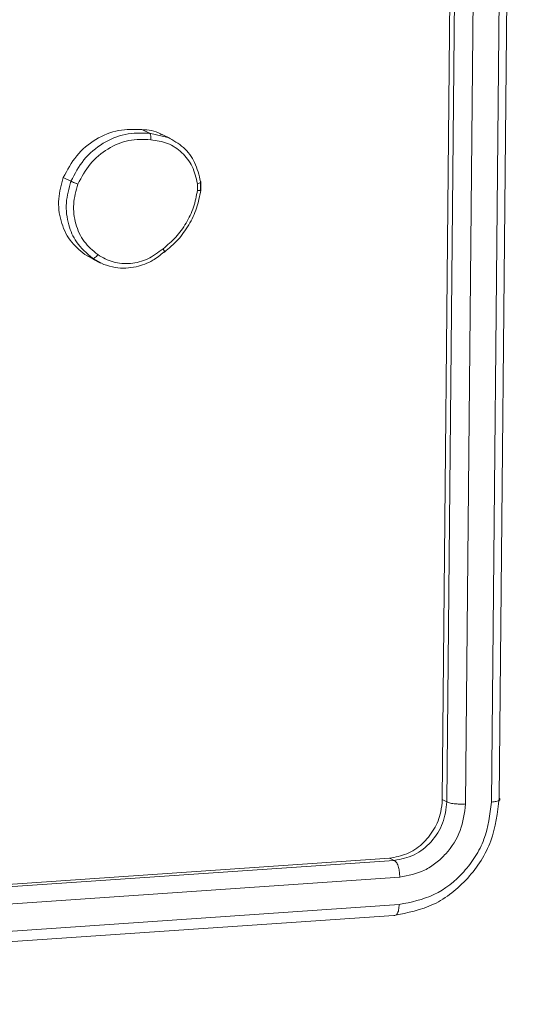
# Model space of a CAD drawing. Units: millimetres. Extents: x 363 to 1760, y 1141 to 1959.
# Drawn here: x 1158 to 1159, y 1705 to 1708 of the extents above; entities that cross this region are included whole.
import ezdxf

# ---------------------------------------------------------------- set-up
doc = ezdxf.new("R2010")
doc.units = ezdxf.units.MM
doc.header["$LTSCALE"] = 130
doc.header["$PDSIZE"] = -1
doc.layers.add('VP-DIM', color=7, linetype='Continuous')
doc.layers.add('VP-EQ', color=7, linetype='Continuous', true_color=0x8a3492)
doc.dimstyles.new('Strefa', dxfattribs={"dimtxt": 14, "dimasz": 20, "dimexe": 20, "dimexo": 50, "dimgap": 20, "dimtad": 0, "dimdec": 0, "dimzin": 0, "dimdsep": 46, "dimtxsty": 'Standard', "dimcen": 0.09, "dimadec": 0, "dimazin": 0, "dimtfac": 1, "dimtdec": 4, "dimtofl": 0, "dimtmove": 0, "dimatfit": 3, "dimfxl": 70, "dimfxlon": 1, "dimtolj": 1, "dimtzin": 0, "dimarcsym": 0})

# ---------------------------------------------------------------- blocks, each defined once
blk = doc.blocks.new('*D18')
at = {"layer": 'Defpoints', "color": 0}
for p in [(1258.7437, 1861.228), (1064.4925, 1424.769), (1258.7437, 1424.7987)]:
    blk.add_point(p, dxfattribs=at)
at = {"layer": 'VP-DIM', "color": 0, "lineweight": -2}
for p, q in [((1064.4925, 1791.228), (1064.4925, 1881.228)), ((1258.7437, 1791.228), (1258.7437, 1881.228)), ((1084.4925, 1861.228), (1132.0611, 1861.228)), ((1238.7437, 1861.228), (1204.7277, 1861.228))]:
    blk.add_line(p, q, dxfattribs=at)
at = {"layer": 'VP-DIM', "color": 0}
for points in [[(1084.4925, 1864.5613), (1084.4925, 1857.8946), (1064.4925, 1861.228)], [(1238.7437, 1857.8946), (1238.7437, 1864.5613), (1258.7437, 1861.228)]]:
    blk.add_solid(points, dxfattribs=at)
at = {"layer": 'VP-DIM', "color": 0, "insert": (1168.3944, 1861.228), "char_height": 14, "attachment_point": 5}
blk.add_mtext('\\A1;195', dxfattribs=at)
blk = doc.blocks.new('wd1494')
at = {"layer": 'VP-EQ', "color": 0, "linetype": 'Continuous', "lineweight": 18}
for p, q in [((1159.0201, 1705.4168), (1159.0483, 1708.3577)), ((1159.0369, 1705.4088), (1159.0649, 1708.3498)), ((1159.1033, 1705.4014), (1159.1313, 1708.3444)), ((1159.1956, 1705.4082), (1159.2236, 1708.3512)), ((1159.223, 1705.4215), (1159.2511, 1708.3625)), ((1157.9481, 1707.8086), (1157.9754, 1707.7956)), ((1157.9754, 1707.7956), (1158.0408, 1707.781)), ((1158.0503, 1707.7768), (1158.0212, 1707.7906)), ((1157.668, 1707.6371), (1157.6952, 1707.6243)), ((1158.1466, 1707.6155), (1158.1467, 1707.592)), ((1158.1577, 1707.6231), (1158.1578, 1707.5941)), ((1158.1586, 1707.5925), (1158.1586, 1707.6206)), ((1157.7739, 1707.3479), (1157.745, 1707.3623)), ((1157.745, 1707.3623), (1157.7723, 1707.3492)), ((1157.8125, 1707.3275), (1157.7723, 1707.3492)), ((1157.7729, 1707.3459), (1157.8013, 1707.3322)), ((1159.0201, 1705.4168), (1159.0369, 1705.4088)), ((1156.0413, 1705.0163), (1158.8321, 1705.2079)), ((1156.058, 1705.0082), (1158.8489, 1705.1999)), ((1158.8321, 1705.2079), (1158.8489, 1705.1999)), ((1156.0755, 1704.9484), (1158.8682, 1705.1401)), ((1156.0738, 1704.8508), (1158.8665, 1705.0425)), ((1156.0563, 1704.8122), (1158.8472, 1705.0038))]:
    blk.add_line(p, q, dxfattribs=at)
for points, knots in [([(1157.668, 1707.6371), (1157.6824, 1707.6643), (1157.7113, 1707.7187), (1157.7824, 1707.777), (1157.8643, 1707.8117), (1157.9204, 1707.8096), (1157.9481, 1707.8086)], [0, 0, 0, 0, 0.2516408, 0.5031003, 0.7546934, 1, 1, 1, 1]), ([(1157.6952, 1707.6243), (1157.7092, 1707.6508), (1157.7377, 1707.7048), (1157.8075, 1707.7627), (1157.8897, 1707.7983), (1157.9463, 1707.7965), (1157.9754, 1707.7956)], [0, 0, 0, 0, 0.245308, 0.499971, 0.742702, 1, 1, 1, 1]), ([(1157.7199, 1707.6141), (1157.7333, 1707.639), (1157.7601, 1707.689), (1157.8253, 1707.743), (1157.9015, 1707.7753), (1157.9538, 1707.7734), (1157.98, 1707.7725)], [0, 0, 0, 0, 0.249978, 0.49986, 0.749707, 1, 1, 1, 1]), ([(1157.9481, 1707.8086), (1157.9719, 1707.807), (1157.998, 1707.8052), (1158.0187, 1707.7909), (1158.0206, 1707.7896)], [0, 0, 0, 0, 0.908696, 1, 1, 1, 1]), ([(1157.9754, 1707.7956), (1157.9762, 1707.795), (1157.9779, 1707.7936), (1157.9795, 1707.7895), (1157.9803, 1707.7851), (1157.9806, 1707.7812), (1157.9806, 1707.7769), (1157.9802, 1707.774), (1157.98, 1707.7725)], [0, 0, 0, 0, 0.219753, 0.457519, 0.587117, 0.717961, 0.856671, 1, 1, 1, 1]), ([(1158.0408, 1707.781), (1158.0603, 1707.7702), (1158.0992, 1707.7487), (1158.1412, 1707.6923), (1158.1521, 1707.6464), (1158.1577, 1707.6231)], [0, 0, 0, 0, 0.333409, 0.662394, 1, 1, 1, 1]), ([(1157.98, 1707.7725), (1158.0004, 1707.7695), (1158.0413, 1707.7636), (1158.0929, 1707.7288), (1158.1318, 1707.6787), (1158.1417, 1707.6366), (1158.1466, 1707.6155)], [0, 0, 0, 0, 0.249952, 0.499999, 0.749757, 1, 1, 1, 1]), ([(1157.745, 1707.3623), (1157.726, 1707.3783), (1157.688, 1707.4104), (1157.6563, 1707.4818), (1157.6466, 1707.5606), (1157.661, 1707.6119), (1157.668, 1707.6371)], [0, 0, 0, 0, 0.251916, 0.504034, 0.75598, 1, 1, 1, 1]), ([(1157.7723, 1707.3492), (1157.7515, 1707.3672), (1157.7139, 1707.3995), (1157.6836, 1707.4706), (1157.6737, 1707.5467), (1157.688, 1707.5985), (1157.6952, 1707.6243)], [0, 0, 0, 0, 0.277528, 0.499779, 0.75067, 1, 1, 1, 1]), ([(1157.6952, 1707.6243), (1157.6962, 1707.6238), (1157.6983, 1707.6228), (1157.7031, 1707.6208), (1157.7077, 1707.6188), (1157.7117, 1707.6173), (1157.7158, 1707.6156), (1157.7185, 1707.6146), (1157.7199, 1707.6141)], [0, 0, 0, 0, 0.216939, 0.455235, 0.583804, 0.716402, 0.855148, 1, 1, 1, 1]), ([(1157.7907, 1707.3623), (1157.7734, 1707.3769), (1157.7389, 1707.406), (1157.7097, 1707.4707), (1157.7006, 1707.5429), (1157.7134, 1707.5903), (1157.7199, 1707.6141)], [0, 0, 0, 0, 0.25018, 0.500189, 0.749993, 1, 1, 1, 1]), ([(1158.1466, 1707.6155), (1158.1489, 1707.6161), (1158.1534, 1707.6172), (1158.1577, 1707.6194), (1158.1595, 1707.6215), (1158.1583, 1707.6226), (1158.1577, 1707.6231)], [0, 0, 0, 0, 0.250177, 0.500052, 0.749637, 1, 1, 1, 1]), ([(1158.1467, 1707.592), (1158.1428, 1707.5716), (1158.1349, 1707.5308), (1158.1074, 1707.4739), (1158.0712, 1707.4225), (1158.0396, 1707.3962), (1158.0238, 1707.3831)], [0, 0, 0, 0, 0.250214, 0.50015, 0.750232, 1, 1, 1, 1]), ([(1158.0286, 1707.3714), (1158.0453, 1707.3853), (1158.0787, 1707.4131), (1158.1171, 1707.4676), (1158.1461, 1707.5277), (1158.1544, 1707.5709), (1158.1586, 1707.5925)], [0, 0, 0, 0, 0.24991, 0.500055, 0.750098, 1, 1, 1, 1]), ([(1158.1582, 1707.5925), (1158.1578, 1707.5923), (1158.1569, 1707.5918), (1158.1526, 1707.5916), (1158.1487, 1707.5919), (1158.1467, 1707.592)], [0, 0, 0, 0, 0.308697, 0.65365, 1, 1, 1, 1]), ([(1157.7723, 1707.3492), (1157.7735, 1707.349), (1157.7758, 1707.3484), (1157.7808, 1707.3512), (1157.7861, 1707.3559), (1157.7892, 1707.3602), (1157.7907, 1707.3623)], [0, 0, 0, 0, 0.250179, 0.500338, 0.750541, 1, 1, 1, 1]), ([(1158.0238, 1707.3831), (1158.0061, 1707.3698), (1157.9707, 1707.3434), (1157.9078, 1707.3278), (1157.8445, 1707.3319), (1157.8087, 1707.3521), (1157.7907, 1707.3623)], [0, 0, 0, 0, 0.249959, 0.499935, 0.749735, 1, 1, 1, 1]), ([(1158.0272, 1707.3713), (1158.0141, 1707.3609), (1157.9841, 1707.3372), (1157.9243, 1707.3148), (1157.863, 1707.3115), (1157.826, 1707.3232), (1157.8125, 1707.3275)], [0, 0, 0, 0, 0.208433, 0.478598, 0.810288, 1, 1, 1, 1]), ([(1158.0272, 1707.3713), (1158.0279, 1707.3711), (1158.0293, 1707.3706), (1158.0295, 1707.3724), (1158.0287, 1707.3746), (1158.0276, 1707.3769), (1158.026, 1707.3798), (1158.0246, 1707.382), (1158.0238, 1707.3831)], [0, 0, 0, 0, 0.217687, 0.457028, 0.584071, 0.71688, 0.856346, 1, 1, 1, 1]), ([(1158.8472, 1705.0038), (1158.8958, 1705.0131), (1158.993, 1705.0319), (1159.1169, 1705.131), (1159.2042, 1705.2665), (1159.2168, 1705.3698), (1159.223, 1705.4215)], [0, 0, 0, 0, 0.250171, 0.500127, 0.750002, 1, 1, 1, 1]), ([(1159.1956, 1705.4082), (1159.2017, 1705.4089), (1159.2141, 1705.4103), (1159.2241, 1705.4139), (1159.2272, 1705.4178), (1159.2244, 1705.4203), (1159.223, 1705.4215)], [0, 0, 0, 0, 0.279868, 0.55905, 0.779455, 1, 1, 1, 1]), ([(1158.8321, 1705.2079), (1158.8529, 1705.2116), (1158.8944, 1705.219), (1158.9503, 1705.2565), (1158.9929, 1705.3091), (1159.016, 1705.3656), (1159.0189, 1705.4022), (1159.0201, 1705.4168)], [0, 0, 0, 0, 0.214498, 0.428953, 0.643188, 0.857226, 1, 1, 1, 1]), ([(1158.8489, 1705.1999), (1158.8731, 1705.2047), (1158.9214, 1705.2141), (1158.9833, 1705.2638), (1159.0271, 1705.3315), (1159.0336, 1705.383), (1159.0369, 1705.4088)], [0, 0, 0, 0, 0.250194, 0.50005, 0.749877, 1, 1, 1, 1]), ([(1158.8665, 1705.0425), (1158.9088, 1705.0509), (1158.9933, 1705.0678), (1159.0845, 1705.1401), (1159.1394, 1705.2128), (1159.1817, 1705.2951), (1159.19, 1705.363), (1159.1956, 1705.4082)], [0, 0, 0, 0, 0.249579, 0.49924, 0.623862, 0.749847, 1, 1, 1, 1]), ([(1158.8682, 1705.1401), (1158.8986, 1705.1459), (1158.9442, 1705.1547), (1158.9982, 1705.1896), (1159.0453, 1705.2336), (1159.0908, 1705.305), (1159.0991, 1705.3693), (1159.1033, 1705.4014)], [0, 0, 0, 0, 0.250101, 0.376134, 0.500659, 0.750267, 1, 1, 1, 1]), ([(1159.0369, 1705.4088), (1159.0404, 1705.4073), (1159.0475, 1705.4042), (1159.0665, 1705.4015), (1159.0861, 1705.4006), (1159.0976, 1705.4012), (1159.1033, 1705.4014)], [0, 0, 0, 0, 0.2798404, 0.5590133, 0.7794439, 1, 1, 1, 1]), ([(1158.8489, 1705.1999), (1158.8519, 1705.1977), (1158.8577, 1705.1932), (1158.8642, 1705.1766), (1158.8678, 1705.158), (1158.8681, 1705.1461), (1158.8682, 1705.1401)], [0, 0, 0, 0, 0.2797187, 0.5587191, 0.7790152, 1, 1, 1, 1]), ([(1159.1608, 1704.2663), (1159.2569, 1704.2852), (1159.4489, 1704.3229), (1159.693, 1704.5184), (1159.8645, 1704.7844), (1159.8905, 1704.9861), (1159.9034, 1705.0868)], [0, 0, 0, 0, 0.250796, 0.501127, 0.750774, 1, 1, 1, 1]), ([(1158.8665, 1705.0425), (1158.866, 1705.0358), (1158.865, 1705.0223), (1158.8599, 1705.0091), (1158.8536, 1705.0028), (1158.8493, 1705.0035), (1158.8472, 1705.0038)], [0, 0, 0, 0, 0.279904, 0.559518, 0.77957, 1, 1, 1, 1]), ([(1159.218, 1704.4205), (1159.2907, 1704.4347), (1159.4361, 1704.4631), (1159.6221, 1704.6124), (1159.7534, 1704.8163), (1159.7733, 1704.9712), (1159.7833, 1705.0487)], [0, 0, 0, 0, 0.249951, 0.500073, 0.749985, 1, 1, 1, 1])]:
    blk.add_open_spline(points, degree=3, knots=knots, dxfattribs=at)
blk = doc.blocks.new('wd1494 2d')
at = {"layer": 'VP-EQ', "color": 0}
blk.add_blockref('wd1494', (0, 0), dxfattribs=at)

msp = doc.modelspace()

# ---------------------------------------------------------------- block references
at = {"layer": 'VP-EQ', "color": 0}
msp.add_blockref('wd1494 2d', (0, 0), dxfattribs=at)

# ---------------------------------------------------------------- dimensions: what is measured, and where the dimension line sits
at = {"layer": 'VP-DIM', "color": 0}
dim = msp.add_linear_dim(base=(1258.7437, 1861.228), p1=(1064.4925, 1424.769, 0), p2=(1258.7437, 1424.7987, 0), text='195', dimstyle='Strefa', dxfattribs=at)
dim.commit()
dim.dimension.update_dxf_attribs({"geometry": '*D18', "text_midpoint": (1168.3944, 1861.228), "dimtype": 160})

doc.saveas('drawing.dxf')
